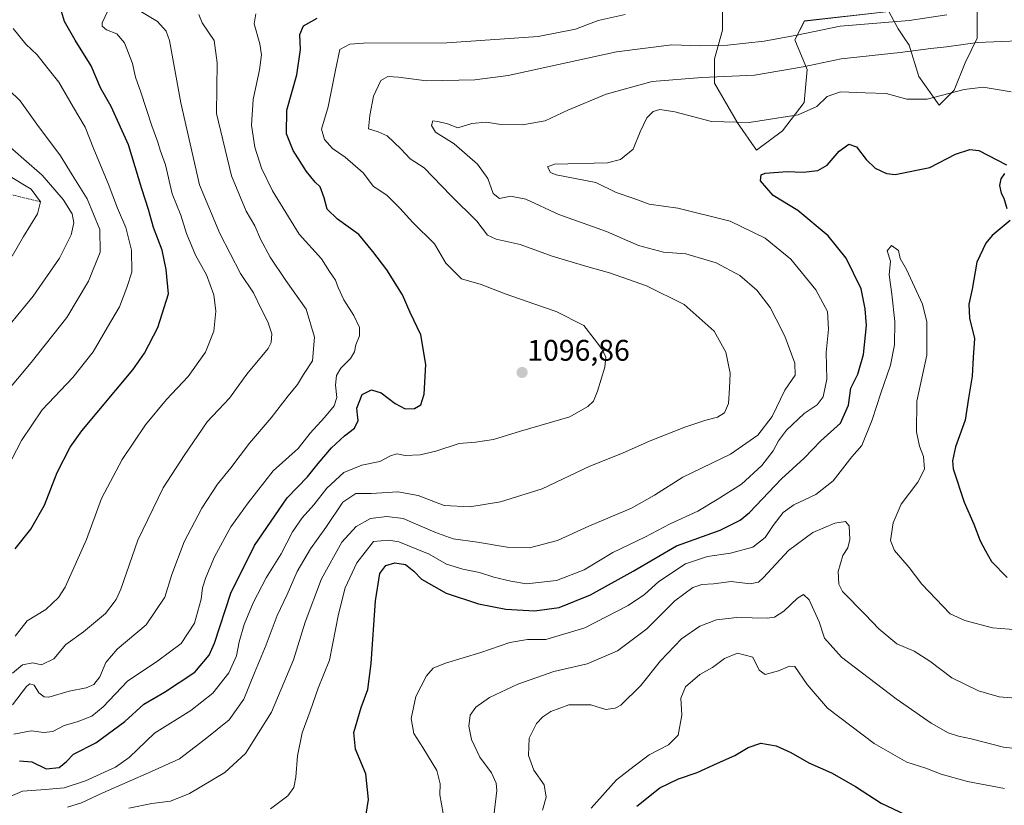
# Model space of a CAD drawing. Units: metres. Extents: x 579836 to 583262, y 4756658 to 4759011.
# Drawn here: x 581088 to 581419, y 4757852 to 4758116 of the extents above; entities that cross this region are included whole.
import ezdxf
from ezdxf.enums import TextEntityAlignment as Align

# ---------------------------------------------------------------- set-up
doc = ezdxf.new("R2010")
doc.units = ezdxf.units.M
doc.header["$MEASUREMENT"] = 0
doc.linetypes.add('TRAZOS', pattern=[0.75, 0.5, -0.25])
for name, color, linetype, lineweight in [('Arbolado forestal CxS', 92, 'Continuous', 0), ('Carátula', 7, 'Continuous', 5), ('Curva de nivel maestra', 36, 'Continuous', 30), ('Curva de nivel normal', 36, 'Continuous', 0), ('Escarpado lineal', 39, 'TRAZOS', 0), ('Pastizal CxS', 92, 'Continuous', 0), ('Punto de cota en terreno', 7, 'Continuous', 0), ('Rótulo de punto de cota en terreno', 19, 'Continuous', 0)]:
    doc.layers.add(name, color=color, linetype=linetype, lineweight=lineweight)
doc.styles.add('Arial', font='txt', dxfattribs={"height": 0.2})

# ---------------------------------------------------------------- blocks, each defined once
blk = doc.blocks.new('*U150')
at = {"layer": 'Arbolado forestal CxS', "color": 92, "linetype": 'Continuous', "lineweight": 0}
blk.add_polyline3d([(581324.2669, 4758131.2621, 1097.7199), (581324.1901, 4758112.2957, 1090.6899), (581321.4427, 4758102.6795, 1086.0967), (581321.4425, 4758094.4371, 1082.7923), (581329.2267, 4758081.1575, 1079.1208), (581335.6375, 4758071.9991, 1076.2982), (581344.3387, 4758078.4097, 1077.861), (581351.6649, 4758088.0257, 1079.7784), (581352.5809, 4758099.0155, 1082.9579), (581348.4595, 4758109.0897, 1087.3156), (581351.6917, 4758115.3735, 1089.7229), (581380.0589, 4758118.5485, 1089.7765), (581383.2615, 4758112.7523, 1086.8291), (581385.2921, 4758109.7061, 1085.3474), (581386.9247, 4758107.2573, 1084.1753), (581390.1299, 4758096.7263, 1080.9797), (581396.9985, 4758087.1093, 1078.2617), (581402.0357, 4758092.1461, 1078.7931), (581405.6997, 4758101.3041, 1081.1472), (581409.8207, 4758109.5465, 1083.9615), (581409.8211, 4758118.7045, 1087.7142)], dxfattribs=at)
blk = doc.blocks.new('*U159')
at = {"layer": 'Curva de nivel normal', "color": 36, "linetype": 'Continuous', "lineweight": 0}
blk.add_polyline3d([(581085.92, 4757875.67, 1105), (581091.76, 4757876.76, 1105), (581096.04, 4757876.15, 1105), (581099.03, 4757876.57, 1105), (581102.84, 4757878.55, 1105), (581107.19, 4757879.83, 1105), (581112.19, 4757881.63, 1105), (581116.01, 4757884.87, 1105), (581124.11, 4757893.48, 1105), (581134.34, 4757900.25, 1105), (581142.22, 4757906.07, 1105), (581146.72, 4757912.92, 1105), (581148.89, 4757921.04, 1105), (581149.41, 4757924.79, 1105), (581150.51, 4757928.32, 1105), (581153.36, 4757935.21, 1105), (581158.83, 4757945.31, 1105), (581164.68, 4757953.45, 1105), (581173.06, 4757964.16, 1105), (581181.53, 4757971.68, 1105), (581185.53, 4757976.84, 1105), (581190.41, 4757982.04, 1105), (581193.66, 4757985.98, 1105), (581194.53, 4757988.82, 1105), (581194.12, 4757993, 1105), (581194.38, 4757996.15, 1105), (581195.83, 4757998.64, 1105), (581199.16, 4758001.93, 1105), (581200.47, 4758004.14, 1105), (581200.92, 4758006.51, 1105), (581202.09, 4758009.58, 1105), (581202.18, 4758012.29, 1105), (581200.22, 4758016.34, 1105), (581196.85, 4758021.64, 1105), (581194.96, 4758025.74, 1105), (581194.1, 4758028.21, 1105), (581192.02, 4758031.14, 1105), (581189.33, 4758035.37, 1105), (581181.86, 4758043.68, 1105), (581172.86, 4758058.23, 1105), (581169.21, 4758065.95, 1105), (581166.97, 4758072.91, 1105), (581165.8, 4758080.38, 1105), (581166.36, 4758088.98, 1105), (581168.51, 4758098.98, 1105), (581169.21, 4758104.02, 1105), (581168.65, 4758107.7, 1105), (581166.72, 4758114.47, 1105), (581167.26, 4758117.77, 1105)], dxfattribs=at)
blk = doc.blocks.new('*U162')
at = {"layer": 'Curva de nivel normal', "color": 36, "linetype": 'Continuous', "lineweight": 0}
blk.add_polyline3d([(581081.86, 4757853.49, 1095), (581088.86, 4757856.45, 1095), (581096.53, 4757857.04, 1095), (581102.86, 4757857.64, 1095), (581110.05, 4757859.93, 1095), (581120.06, 4757864.56, 1095), (581124.65, 4757867.84, 1095), (581133.22, 4757875.93, 1095), (581145.43, 4757883.58, 1095), (581152.86, 4757889.46, 1095), (581158.22, 4757896.27, 1095), (581160.74, 4757902.02, 1095), (581161.64, 4757906.64, 1095), (581163.37, 4757912.52, 1095), (581166.34, 4757919.8, 1095), (581170.72, 4757928.18, 1095), (581175.83, 4757936.31, 1095), (581179.64, 4757943.64, 1095), (581182.84, 4757948.32, 1095), (581186.81, 4757952.68, 1095), (581191.15, 4757958.31, 1095), (581196.84, 4757963.6, 1095), (581202.96, 4757966.06, 1095), (581209, 4757967.31, 1095), (581212.61, 4757969.17, 1095), (581214.72, 4757969.84, 1095), (581217.49, 4757969.34, 1095), (581222.53, 4757969.5, 1095), (581227.81, 4757970.76, 1095), (581235.65, 4757973.31, 1095), (581241.14, 4757973.82, 1095), (581247.19, 4757974.7, 1095), (581256.23, 4757977.51, 1095), (581272.86, 4757982.28, 1095), (581278.86, 4757985.73, 1095), (581280.78, 4757987.58, 1095), (581282.18, 4757990.98, 1095), (581284.62, 4757998.98, 1095), (581284.96, 4758002.46, 1095), (581283.52, 4758005.25, 1095), (581281.06, 4758008.52, 1095), (581277.58, 4758013.03, 1095), (581268.3, 4758017.76, 1095), (581261.03, 4758020.14, 1095), (581251.09, 4758023.7, 1095), (581243.03, 4758026.76, 1095), (581236.47, 4758028.74, 1095), (581231.15, 4758033.94, 1095), (581227.37, 4758040.49, 1095), (581220.1, 4758047.68, 1095), (581215.68, 4758052.5, 1095), (581211.43, 4758056.73, 1095), (581209.02, 4758058.41, 1095), (581206.79, 4758059.73, 1095), (581203.39, 4758064.38, 1095), (581197.32, 4758069.55, 1095), (581193.01, 4758072.46, 1095), (581190.35, 4758075.51, 1095), (581189.38, 4758079, 1095), (581191.64, 4758086.52, 1095), (581194.1, 4758098.83, 1095), (581195.47, 4758105.83, 1095), (581198.93, 4758107.58, 1095), (581203.53, 4758107.88, 1095), (581231.53, 4758108.07, 1095), (581262.19, 4758110.12, 1095), (581274.77, 4758112.58, 1095), (581282.41, 4758115.53, 1095), (581291.4, 4758117.58, 1095)], dxfattribs=at)
blk = doc.blocks.new('*U163')
at = {"layer": 'Curva de nivel normal', "color": 36, "linetype": 'Continuous', "lineweight": 0}
blk.add_polyline3d([(581103.92, 4757851.04, 1090), (581108.68, 4757852.52, 1090), (581115.86, 4757855.88, 1090), (581132.25, 4757863.07, 1090), (581141.66, 4757867.32, 1090), (581150.28, 4757873.98, 1090), (581158.29, 4757880.42, 1090), (581163.27, 4757887.4, 1090), (581166.85, 4757896.26, 1090), (581170.76, 4757905.68, 1090), (581174.41, 4757915.49, 1090), (581177.86, 4757922.64, 1090), (581181.21, 4757930.31, 1090), (581185.65, 4757937.98, 1090), (581190.86, 4757945.12, 1090), (581196.5, 4757953.65, 1090), (581200.86, 4757956.56, 1090), (581206.06, 4757956.53, 1090), (581215.06, 4757957.15, 1090), (581221.9, 4757955.9, 1090), (581230.57, 4757952.49, 1090), (581239.19, 4757952.01, 1090), (581249.53, 4757953.7, 1090), (581263.53, 4757958.08, 1090), (581279.53, 4757965.71, 1090), (581290.53, 4757970.15, 1090), (581299.86, 4757974.29, 1090), (581311.53, 4757978.8, 1090), (581318.53, 4757981.18, 1090), (581322.53, 4757982.19, 1090), (581324.79, 4757983.68, 1090), (581326.17, 4757986.83, 1090), (581326.51, 4757991.98, 1090), (581326.78, 4757996.98, 1090), (581325.33, 4758004, 1090), (581321.39, 4758011.14, 1090), (581311.24, 4758020.08, 1090), (581298.62, 4758026.4, 1090), (581286.21, 4758030.72, 1090), (581278.58, 4758032.87, 1090), (581266.86, 4758036.34, 1090), (581256.17, 4758040.23, 1090), (581248.1, 4758042.06, 1090), (581245.15, 4758043.38, 1090), (581241.6, 4758048.06, 1090), (581232.87, 4758056.72, 1090), (581223.86, 4758065.97, 1090), (581219.15, 4758069.05, 1090), (581216.03, 4758072.4, 1090), (581211.48, 4758076.73, 1090), (581208.39, 4758078.1, 1090), (581205.12, 4758079.1, 1090), (581205.57, 4758083.57, 1090), (581206.82, 4758090.12, 1090), (581209.35, 4758095.4, 1090), (581211.69, 4758096.77, 1090), (581215.29, 4758096.5, 1090), (581224.65, 4758095.3, 1090), (581240.9, 4758095.62, 1090), (581252.11, 4758097, 1090), (581288.58, 4758105.03, 1090), (581307.19, 4758107.4, 1090), (581316.75, 4758107.02, 1090), (581325.86, 4758107.21, 1090), (581338.19, 4758108.56, 1090), (581349.19, 4758110.65, 1090), (581363.74, 4758113.58, 1090), (581386.88, 4758115.58, 1090), (581399.64, 4758117.43, 1090)], dxfattribs=at)
blk = doc.blocks.new('*U166')
at = {"layer": 'Curva de nivel normal', "color": 36, "linetype": 'Continuous', "lineweight": 0}
blk.add_polyline3d([(581085.44, 4757896.12, 1115), (581088.86, 4757898.94, 1115), (581092.27, 4757899.56, 1115), (581095.24, 4757898.89, 1115), (581099.36, 4757900.97, 1115), (581103.46, 4757905.82, 1115), (581109.34, 4757910.04, 1115), (581116.78, 4757916.16, 1115), (581120.35, 4757920.91, 1115), (581121.88, 4757924.36, 1115), (581127.66, 4757940.86, 1115), (581136.13, 4757958.4, 1115), (581143.18, 4757969.36, 1115), (581150.88, 4757980.6, 1115), (581158.38, 4757988.54, 1115), (581164.3, 4757996.64, 1115), (581171.4, 4758005.29, 1115), (581172.45, 4758007.31, 1115), (581172.62, 4758010.24, 1115), (581171.37, 4758014.29, 1115), (581169.07, 4758018.63, 1115), (581166.55, 4758023.98, 1115), (581162.18, 4758030.51, 1115), (581155.23, 4758043.94, 1115), (581148.35, 4758060.31, 1115), (581142.05, 4758087.89, 1115), (581138.25, 4758108.77, 1115), (581137.13, 4758112.01, 1115), (581134.23, 4758115.22, 1115), (581128.66, 4758118.58, 1115)], dxfattribs=at)
blk = doc.blocks.new('*U167')
at = {"layer": 'Curva de nivel normal', "color": 36, "linetype": 'Continuous', "lineweight": 0}
blk.add_polyline3d([(581086.35, 4757908.62, 1120), (581090.41, 4757913.77, 1120), (581096.68, 4757917.56, 1120), (581100.97, 4757921.54, 1120), (581103.24, 4757925.04, 1120), (581110.38, 4757941.08, 1120), (581115.45, 4757954.8, 1120), (581122.31, 4757968.02, 1120), (581130.16, 4757979.64, 1120), (581137.26, 4757988.18, 1120), (581144.57, 4757995.82, 1120), (581150.36, 4758004.01, 1120), (581153.16, 4758011.09, 1120), (581153.79, 4758017.84, 1120), (581153.11, 4758023.34, 1120), (581150.74, 4758030.07, 1120), (581147, 4758036.64, 1120), (581144.01, 4758043.92, 1120), (581142.1, 4758050.08, 1120), (581139.2, 4758057.3, 1120), (581136.92, 4758066.98, 1120), (581135.11, 4758071.92, 1120), (581134.35, 4758074.63, 1120), (581132.29, 4758080.18, 1120), (581128.64, 4758091.48, 1120), (581126.85, 4758096.52, 1120), (581125.77, 4758101.12, 1120), (581123.1, 4758108.06, 1120), (581120.52, 4758111.08, 1120), (581117.13, 4758112.41, 1120), (581115.67, 4758113.68, 1120), (581115.6, 4758114.72, 1120), (581117.6, 4758119.05, 1120)], dxfattribs=at)
blk = doc.blocks.new('*U168')
at = {"layer": 'Curva de nivel normal', "color": 36, "linetype": 'Continuous', "lineweight": 0}
blk.add_polyline3d([(581279.97, 4757850.78, 1055), (581288.53, 4757860.28, 1055), (581294.53, 4757864.92, 1055), (581299.54, 4757868.64, 1055), (581306.02, 4757872.03, 1055), (581309.32, 4757875.31, 1055), (581310.47, 4757881.98, 1055), (581310.17, 4757887.77, 1055), (581311.69, 4757891.5, 1055), (581316.53, 4757895.69, 1055), (581320.86, 4757898, 1055), (581324.86, 4757901.07, 1055), (581329.26, 4757902.82, 1055), (581334.39, 4757901.48, 1055), (581336.54, 4757897.15, 1055), (581338.49, 4757895.69, 1055), (581343.03, 4757896.96, 1055), (581346.75, 4757898.54, 1055), (581348.46, 4757898.38, 1055), (581352.61, 4757892.35, 1055), (581359.46, 4757884.4, 1055), (581375.19, 4757872.51, 1055), (581386.19, 4757866.27, 1055), (581392.53, 4757864.19, 1055), (581397.71, 4757862.14, 1055), (581406.56, 4757859.67, 1055), (581418.97, 4757857.42, 1055)], dxfattribs=at)
blk = doc.blocks.new('*U170')
at = {"layer": 'Curva de nivel normal', "color": 36, "linetype": 'Continuous', "lineweight": 0}
blk.add_polyline3d([(581073.88, 4757979.31, 1135), (581091.78, 4758000.56, 1135), (581103.78, 4758015.65, 1135), (581111.08, 4758027.9, 1135), (581114.9, 4758037.64, 1135), (581114.82, 4758045.28, 1135), (581110.58, 4758055.56, 1135), (581105.59, 4758063.7, 1135), (581101.58, 4758070.03, 1135), (581093.62, 4758080.74, 1135), (581088.07, 4758088.52, 1135), (581080.38, 4758095.93, 1135)], dxfattribs=at)
blk = doc.blocks.new('*U186')
at = {"layer": 'Curva de nivel normal', "color": 36, "linetype": 'Continuous', "lineweight": 0}
blk.add_polyline3d([(581246.97, 4757845.37, 1065), (581248.33, 4757856.66, 1065), (581248.11, 4757859.21, 1065), (581246.54, 4757862.63, 1065), (581242.59, 4757867.92, 1065), (581239.83, 4757873.88, 1065), (581238.86, 4757878.31, 1065), (581239.37, 4757882.01, 1065), (581241.25, 4757884.68, 1065), (581245.86, 4757887.92, 1065), (581255.34, 4757892.39, 1065), (581267.43, 4757896.65, 1065), (581278.67, 4757899.3, 1065), (581288.83, 4757903.68, 1065), (581298.73, 4757911.05, 1065), (581308.16, 4757920.51, 1065), (581314.19, 4757924.89, 1065), (581317.19, 4757925.93, 1065), (581321.19, 4757926.19, 1065), (581327.12, 4757926.92, 1065), (581333.51, 4757926.2, 1065), (581336.22, 4757926.76, 1065), (581337.92, 4757928.28, 1065), (581346.39, 4757937.4, 1065), (581354.51, 4757943.47, 1065), (581361.94, 4757946.59, 1065), (581365.53, 4757947.17, 1065), (581366.74, 4757945.7, 1065), (581367, 4757941.03, 1065), (581366.32, 4757938.31, 1065), (581364.67, 4757935.64, 1065), (581363.06, 4757930.28, 1065), (581363.24, 4757926.03, 1065), (581364.48, 4757923.62, 1065), (581372.12, 4757915.9, 1065), (581376.77, 4757911.04, 1065), (581382.73, 4757906.02, 1065), (581388.61, 4757903.49, 1065), (581393.85, 4757900.21, 1065), (581401.28, 4757894.62, 1065), (581410.19, 4757890.21, 1065), (581417.19, 4757888.21, 1065), (581426.82, 4757887.41, 1065)], dxfattribs=at)
blk = doc.blocks.new('*U189')
at = {"layer": 'Curva de nivel normal', "color": 36, "linetype": 'Continuous', "lineweight": 0}
blk.add_polyline3d([(581263.68, 4757850.12, 1060), (581264.92, 4757854.48, 1060), (581264.23, 4757858.57, 1060), (581260.74, 4757863.5, 1060), (581258.97, 4757868.44, 1060), (581259.19, 4757874.3, 1060), (581261.66, 4757879.22, 1060), (581263.78, 4757881.48, 1060), (581266.45, 4757883.3, 1060), (581272.46, 4757885.49, 1060), (581279.92, 4757885.54, 1060), (581284.91, 4757883.98, 1060), (581288.12, 4757884.36, 1060), (581289.99, 4757885.42, 1060), (581296.7, 4757892.01, 1060), (581303.38, 4757900.24, 1060), (581310.44, 4757907.64, 1060), (581316.54, 4757911.98, 1060), (581322.15, 4757914.12, 1060), (581328.96, 4757914.81, 1060), (581339.27, 4757914.58, 1060), (581341.61, 4757914.97, 1060), (581344.82, 4757916.93, 1060), (581349.35, 4757921.38, 1060), (581351.36, 4757922.61, 1060), (581353.32, 4757920.81, 1060), (581356.64, 4757913.44, 1060), (581358.42, 4757907.87, 1060), (581364.2, 4757901.54, 1060), (581382.52, 4757887.54, 1060), (581394.31, 4757879.32, 1060), (581400, 4757876.11, 1060), (581403.49, 4757874.94, 1060), (581407.76, 4757874.09, 1060), (581418.63, 4757871.32, 1060), (581444.86, 4757868.31, 1060)], dxfattribs=at)
blk = doc.blocks.new('*U192')
at = {"layer": 'Curva de nivel normal', "color": 36, "linetype": 'Continuous', "lineweight": 0}
blk.add_polyline3d([(581085.53, 4757885.44, 1110), (581090.19, 4757891.7, 1110), (581091.32, 4757892.58, 1110), (581092.72, 4757892.13, 1110), (581094.29, 4757889.57, 1110), (581096.17, 4757888.19, 1110), (581097.72, 4757888.09, 1110), (581104.53, 4757890.09, 1110), (581110.19, 4757891.24, 1110), (581112.85, 4757892.35, 1110), (581114.83, 4757894.95, 1110), (581116.85, 4757899.78, 1110), (581120.63, 4757904.18, 1110), (581130.41, 4757912.44, 1110), (581136.74, 4757921.64, 1110), (581139.08, 4757929.31, 1110), (581143.14, 4757940.31, 1110), (581149.16, 4757951.64, 1110), (581154.38, 4757959.64, 1110), (581158.88, 4757965.19, 1110), (581165.12, 4757973.42, 1110), (581172.49, 4757981.92, 1110), (581178.17, 4757989.36, 1110), (581181.3, 4757993.16, 1110), (581183.32, 4757996.59, 1110), (581186.31, 4758001.12, 1110), (581187.02, 4758009.07, 1110), (581184.23, 4758018.46, 1110), (581177.41, 4758028.14, 1110), (581172.09, 4758036.02, 1110), (581168.87, 4758042.03, 1110), (581166.97, 4758046.46, 1110), (581164.04, 4758051.49, 1110), (581159.08, 4758063.33, 1110), (581154.04, 4758084.31, 1110), (581154.32, 4758101.32, 1110), (581153.28, 4758108.85, 1110), (581149.25, 4758114.81, 1110), (581148.1, 4758117.54, 1110)], dxfattribs=at)
blk = doc.blocks.new('*U193')
at = {"layer": 'Curva de nivel normal', "color": 36, "linetype": 'Continuous', "lineweight": 0}
blk.add_polyline3d([(581076.9, 4758004.05, 1140), (581092.42, 4758022.83, 1140), (581101.24, 4758035.64, 1140), (581105.16, 4758043.54, 1140), (581106.08, 4758047.54, 1140), (581105.56, 4758050.54, 1140), (581102.52, 4758055.35, 1140), (581095.47, 4758063.58, 1140), (581089.33, 4758068.88, 1140), (581083.64, 4758073.86, 1140)], dxfattribs=at)
blk = doc.blocks.new('*U195')
at = {"layer": 'Curva de nivel normal', "color": 36, "linetype": 'Continuous', "lineweight": 0}
blk.add_polyline3d([(581083.02, 4758064.13, 1145), (581091.76, 4758058.8, 1145), (581094.89, 4758054.6, 1145), (581093.9, 4758050.6, 1145), (581089.21, 4758042.88, 1145), (581085.36, 4758036.31, 1145)], dxfattribs=at)
blk = doc.blocks.new('*U200')
at = {"layer": 'Curva de nivel normal', "color": 36, "linetype": 'Continuous', "lineweight": 0}
blk.add_polyline3d([(581083.58, 4757964.79, 1130), (581088.45, 4757974.31, 1130), (581095.46, 4757984.63, 1130), (581105.79, 4757995.54, 1130), (581112.62, 4758004.16, 1130), (581117.4, 4758012.45, 1130), (581121.4, 4758019.34, 1130), (581123.9, 4758025.79, 1130), (581125.65, 4758030.98, 1130), (581125.43, 4758038.31, 1130), (581123.59, 4758045.94, 1130), (581120.77, 4758052.4, 1130), (581117.64, 4758060.76, 1130), (581112.83, 4758072.28, 1130), (581109.88, 4758079.66, 1130), (581105.96, 4758086.35, 1130), (581101.08, 4758094.86, 1130), (581097.06, 4758099.9, 1130), (581093.8, 4758104.04, 1130), (581089.99, 4758107.57, 1130), (581085.69, 4758112.8, 1130)], dxfattribs=at)
blk = doc.blocks.new('*U203')
at = {"layer": 'Curva de nivel maestra', "color": 36, "linetype": 'Continuous', "lineweight": 30}
blk.add_polyline3d([(581295.32, 4757851.43, 1050), (581303.1, 4757857.6, 1050), (581309.39, 4757860.62, 1050), (581315.66, 4757862.71, 1050), (581322.53, 4757865.94, 1050), (581328.28, 4757868.47, 1050), (581332.8, 4757871.14, 1050), (581337.1, 4757872.61, 1050), (581342.16, 4757871.66, 1050), (581347.1, 4757869.46, 1050), (581353.19, 4757866.05, 1050), (581360.86, 4757862.64, 1050), (581368.86, 4757858.08, 1050), (581377.55, 4757852.44, 1050), (581387.73, 4757847.6, 1050)], dxfattribs=at)
blk = doc.blocks.new('*U210')
at = {"layer": 'Curva de nivel maestra', "color": 36, "linetype": 'Continuous', "lineweight": 30}
blk.add_polyline3d([(581086.4, 4757937.98, 1125), (581091.69, 4757944.57, 1125), (581096.29, 4757952.58, 1125), (581100.52, 4757963.64, 1125), (581104.85, 4757972.1, 1125), (581108.74, 4757977.55, 1125), (581125.88, 4757998.15, 1125), (581129.81, 4758003.67, 1125), (581134.31, 4758012.31, 1125), (581137.89, 4758023.64, 1125), (581137.13, 4758031.89, 1125), (581135.85, 4758038.38, 1125), (581132.86, 4758045.91, 1125), (581131.16, 4758052.06, 1125), (581128.92, 4758058.97, 1125), (581124.45, 4758073.71, 1125), (581118.62, 4758086.64, 1125), (581115.11, 4758092.93, 1125), (581111.89, 4758100.31, 1125), (581106.51, 4758108.96, 1125), (581103, 4758115.24, 1125), (581101.93, 4758118.51, 1125)], dxfattribs=at)
blk = doc.blocks.new('5PATER')
at = {"layer": 'Carátula', "linetype": 'Continuous', "lineweight": 5}
h = blk.add_hatch(color=250, dxfattribs=at)
edge = h.paths.add_edge_path()
edge.add_ellipse((0, 0.01), major_axis=(-1.33, -1.34), ratio=0.999422, start_angle=0, end_angle=360)

msp = doc.modelspace()

# ---------------------------------------------------------------- linework, layer by layer
at = {"layer": 'Arbolado forestal CxS', "color": 92, "linetype": 'Continuous', "lineweight": 0}
msp.add_polyline3d([(581324.27, 4758131.26, 1097.72), (581324.19, 4758112.3, 1090.69), (581321.44, 4758102.68, 1086.1), (581321.44, 4758094.44, 1082.79), (581329.23, 4758081.16, 1079.12), (581335.64, 4758072, 1076.3), (581344.34, 4758078.41, 1077.86), (581351.66, 4758088.03, 1079.78), (581352.58, 4758099.02, 1082.96), (581348.46, 4758109.09, 1087.32), (581351.69, 4758115.37, 1089.72), (581380.06, 4758118.55, 1089.78), (581383.26, 4758112.75, 1086.83), (581385.29, 4758109.71, 1085.35), (581386.92, 4758107.26, 1084.18), (581390.13, 4758096.73, 1080.98), (581397, 4758087.11, 1078.26), (581402.04, 4758092.15, 1078.79), (581405.7, 4758101.3, 1081.15), (581409.82, 4758109.55, 1083.96), (581409.82, 4758118.7, 1087.71)], dxfattribs=at)
at = {"layer": 'Curva de nivel maestra', "color": 36, "linetype": 'Continuous', "lineweight": 30}
for points in [[(581087.83, 4757866.62, 1100), (581092.03, 4757866.28, 1100), (581096.76, 4757863.96, 1100), (581101.22, 4757864.45, 1100), (581103.64, 4757866.4, 1100), (581106.02, 4757868.91, 1100), (581113.45, 4757872.76, 1100), (581123.3, 4757879.9, 1100), (581129.6, 4757885.76, 1100), (581136.6, 4757889.79, 1100), (581146.78, 4757896.43, 1100), (581151.58, 4757902.22, 1100), (581153.41, 4757906.24, 1100), (581158.87, 4757923.02, 1100), (581166.89, 4757939.09, 1100), (581177.81, 4757955.06, 1100), (581184.69, 4757962.16, 1100), (581188.19, 4757966.63, 1100), (581192.73, 4757971.92, 1100), (581197.12, 4757975.96, 1100), (581200.5, 4757978.48, 1100), (581201.67, 4757981.1, 1100), (581201.51, 4757982.99, 1100), (581201.22, 4757985.17, 1100), (581203.07, 4757989.8, 1100), (581206.12, 4757991.44, 1100), (581209.4, 4757990.42, 1100), (581214.16, 4757986.76, 1100), (581217.47, 4757985.03, 1100), (581220.6, 4757985.14, 1100), (581222.71, 4757986.38, 1100), (581223.9, 4757989.94, 1100), (581224.38, 4757999.88, 1100), (581222.81, 4758009.89, 1100), (581219.14, 4758017.38, 1100), (581216.64, 4758023.28, 1100), (581211.37, 4758031.7, 1100), (581206.57, 4758037.91, 1100), (581201.92, 4758043.62, 1100), (581194.76, 4758048.71, 1100), (581191.26, 4758052.14, 1100), (581190.22, 4758055.95, 1100), (581188.89, 4758059.68, 1100), (581187.22, 4758061.25, 1100), (581184.32, 4758064.75, 1100), (581179.8, 4758071.83, 1100), (581177.63, 4758077.44, 1100), (581177.68, 4758085.42, 1100), (581181.12, 4758097.31, 1100), (581182.26, 4758105.79, 1100), (581182.04, 4758110.78, 1100), (581183.34, 4758113.7, 1100), (581187.89, 4758116.32, 1100)], [(581204.35, 4757848.72, 1075), (581205.14, 4757853.64, 1075), (581204.26, 4757862.25, 1075), (581200.79, 4757870.54, 1075), (581200.26, 4757876.24, 1075), (581202.72, 4757884.65, 1075), (581204.94, 4757890.6, 1075), (581206.11, 4757899.44, 1075), (581207.52, 4757920.48, 1075), (581208.98, 4757929.62, 1075), (581211.04, 4757932.32, 1075), (581214.05, 4757933.21, 1075), (581217.57, 4757932.69, 1075), (581220.41, 4757930.44, 1075), (581222.96, 4757927.71, 1075), (581231.3, 4757923.02, 1075), (581242.19, 4757919.41, 1075), (581251.29, 4757917.64, 1075), (581260.92, 4757917.14, 1075), (581269.29, 4757918.26, 1075), (581279.78, 4757922.49, 1075), (581294.13, 4757930.45, 1075), (581308.74, 4757938.94, 1075), (581323.36, 4757944.24, 1075), (581330.08, 4757947.52, 1075), (581333.23, 4757950.12, 1075), (581344, 4757961.52, 1075), (581351.65, 4757968.45, 1075), (581357.2, 4757974.29, 1075), (581363.8, 4757980.22, 1075), (581366.48, 4757986.24, 1075), (581367.34, 4757991.96, 1075), (581369.71, 4757996.64, 1075), (581371.58, 4758003.31, 1075), (581372.54, 4758012.98, 1075), (581372.14, 4758018.64, 1075), (581370.76, 4758025.39, 1075), (581365.69, 4758035.62, 1075), (581359.74, 4758043.16, 1075), (581349.52, 4758051.72, 1075), (581341.19, 4758056.75, 1075), (581336.9, 4758061.69, 1075), (581337.19, 4758063.71, 1075), (581338.56, 4758064.26, 1075), (581345.92, 4758064.76, 1075), (581351.25, 4758064.59, 1075), (581356.21, 4758065.14, 1075), (581359.32, 4758066.94, 1075), (581363.35, 4758071.6, 1075), (581366.65, 4758073.92, 1075), (581369.17, 4758073.07, 1075), (581372.43, 4758068.79, 1075), (581375.5, 4758065.86, 1075), (581379.28, 4758064.12, 1075), (581382.19, 4758063.75, 1075), (581393.86, 4758066.18, 1075), (581402.53, 4758070.63, 1075), (581407.3, 4758072.2, 1075), (581410.38, 4758071.83, 1075), (581419.62, 4758067.07, 1075)], [(581418.98, 4758064.13, 1075), (581417.7, 4758062.3, 1075), (581417.26, 4758060.12, 1075), (581417.81, 4758057.55, 1075), (581418.76, 4758055.79, 1075), (581419.73, 4758052.31, 1075)], [(581420.84, 4758048.31, 1075), (581414.83, 4758043.31, 1075), (581412.67, 4758040.68, 1075), (581409.64, 4758034.31, 1075), (581408.08, 4758025.28, 1075), (581406.97, 4758020.19, 1075), (581407.21, 4758015.52, 1075), (581408.93, 4758008.62, 1075), (581408.44, 4758002.31, 1075), (581408.05, 4757995.98, 1075), (581406.82, 4757988.58, 1075), (581405.72, 4757981.22, 1075), (581402.45, 4757972.25, 1075), (581401.45, 4757967.57, 1075), (581401.77, 4757964.81, 1075), (581405.44, 4757953.64, 1075), (581408.65, 4757946.28, 1075), (581410.74, 4757940.68, 1075), (581412.63, 4757937.22, 1075), (581414.62, 4757933.68, 1075), (581419.86, 4757928.28, 1075)]]:
    msp.add_polyline3d(points, dxfattribs=at)
at = {"layer": 'Curva de nivel normal', "color": 36, "linetype": 'Continuous', "lineweight": 0}
for points in [[(581124.57, 4757850.74, 1085), (581132.29, 4757852.3, 1085), (581138.56, 4757853.06, 1085), (581144.97, 4757855.74, 1085), (581156.89, 4757862.74, 1085), (581163.86, 4757869.12, 1085), (581172.53, 4757883.08, 1085), (581179.95, 4757900.63, 1085), (581183.87, 4757913.31, 1085), (581189.38, 4757927.88, 1085), (581196.22, 4757940.18, 1085), (581200.98, 4757945.49, 1085), (581205.85, 4757948.13, 1085), (581211.31, 4757948.81, 1085), (581216.86, 4757948.15, 1085), (581227.45, 4757943.5, 1085), (581233.59, 4757941.25, 1085), (581241.79, 4757940.21, 1085), (581251.83, 4757938.49, 1085), (581259.25, 4757938.32, 1085), (581268.68, 4757940.72, 1085), (581279.28, 4757945.57, 1085), (581293.59, 4757951.65, 1085), (581301.34, 4757955.99, 1085), (581310.86, 4757962.06, 1085), (581326.81, 4757969.75, 1085), (581336, 4757976.14, 1085), (581340.85, 4757982.42, 1085), (581345.08, 4757991.24, 1085), (581348.57, 4757996.32, 1085), (581348.47, 4758000.32, 1085), (581345.09, 4758009.45, 1085), (581342.24, 4758015.11, 1085), (581340.19, 4758019.08, 1085), (581335.73, 4758024.87, 1085), (581329.99, 4758029.77, 1085), (581322.04, 4758034.07, 1085), (581311.84, 4758037.1, 1085), (581304.37, 4758037.62, 1085), (581295.9, 4758039.86, 1085), (581285.18, 4758044.66, 1085), (581269.11, 4758050.36, 1085), (581258.01, 4758055.45, 1085), (581252.86, 4758056.52, 1085), (581249.24, 4758055.7, 1085), (581247.12, 4758057.38, 1085), (581245.27, 4758062.39, 1085), (581241.85, 4758067.3, 1085), (581233.98, 4758074.09, 1085), (581227.74, 4758077.99, 1085), (581226.31, 4758080.28, 1085), (581226.84, 4758081.84, 1085), (581228.46, 4758081.6, 1085), (581231.69, 4758080.84, 1085), (581235.18, 4758079.42, 1085), (581239.85, 4758080.87, 1085), (581244.71, 4758081.33, 1085), (581249.61, 4758080.57, 1085), (581256.88, 4758080.42, 1085), (581264.53, 4758081.86, 1085), (581272.19, 4758085.44, 1085), (581285.1, 4758090.8, 1085), (581300.52, 4758095.09, 1085), (581317.26, 4758096.42, 1085), (581334.9, 4758097.14, 1085), (581351.26, 4758099.95, 1085), (581364.11, 4758102.63, 1085), (581383.92, 4758104.78, 1085), (581394.19, 4758106.09, 1085), (581399.51, 4758106.66, 1085), (581409.86, 4758108.14, 1085), (581431.73, 4758109, 1085)], [(581172.21, 4757850.49, 1080), (581178.01, 4757854.93, 1080), (581180.08, 4757857.72, 1080), (581180.74, 4757861.2, 1080), (581181.24, 4757868.31, 1080), (581182.89, 4757876.11, 1080), (581185.54, 4757883.35, 1080), (581188.24, 4757891.13, 1080), (581192, 4757900.48, 1080), (581195.03, 4757915.98, 1080), (581197.32, 4757924.82, 1080), (581201.21, 4757933.25, 1080), (581206.86, 4757940.41, 1080), (581212.05, 4757940.85, 1080), (581215.36, 4757940.31, 1080), (581225.57, 4757936.12, 1080), (581231.35, 4757932.81, 1080), (581236.88, 4757931.07, 1080), (581242.43, 4757929.98, 1080), (581247.3, 4757928.4, 1080), (581253.03, 4757927.06, 1080), (581258.32, 4757926.21, 1080), (581268.32, 4757927.24, 1080), (581277.71, 4757930.85, 1080), (581287.32, 4757936.75, 1080), (581298.04, 4757941.89, 1080), (581306.6, 4757946.34, 1080), (581315.85, 4757950.63, 1080), (581322.42, 4757954.56, 1080), (581330.52, 4757959.67, 1080), (581337.41, 4757965.95, 1080), (581341.24, 4757970.84, 1080), (581342.99, 4757974.23, 1080), (581345.74, 4757977.78, 1080), (581351.63, 4757983.43, 1080), (581355.96, 4757986.31, 1080), (581358.02, 4757988.98, 1080), (581359.21, 4757994.98, 1080), (581359.02, 4758003.98, 1080), (581359.84, 4758011.83, 1080), (581359.45, 4758017.7, 1080), (581355.58, 4758025.02, 1080), (581347.17, 4758035.28, 1080), (581338.55, 4758042.33, 1080), (581326.8, 4758048.07, 1080), (581309.18, 4758052.42, 1080), (581299.53, 4758053.82, 1080), (581294.36, 4758055.74, 1080), (581288.38, 4758057.77, 1080), (581281.64, 4758061.07, 1080), (581268.24, 4758063.61, 1080), (581266.32, 4758064.47, 1080), (581265.37, 4758066.31, 1080), (581267.74, 4758067.26, 1080), (581285.55, 4758067.74, 1080), (581289.85, 4758068.76, 1080), (581294.09, 4758072.32, 1080), (581296.45, 4758078.16, 1080), (581298.76, 4758082.85, 1080), (581300.86, 4758085, 1080), (581303.08, 4758085.66, 1080), (581308.13, 4758084.83, 1080), (581320.42, 4758081.54, 1080), (581333.11, 4758081.23, 1080), (581349.58, 4758083.86, 1080), (581355.9, 4758086.6, 1080), (581359.34, 4758089.94, 1080), (581363.82, 4758091.6, 1080), (581372.16, 4758091.18, 1080), (581379.19, 4758091.03, 1080), (581386.18, 4758089.05, 1080), (581392.95, 4758089.11, 1080), (581405.41, 4758092.39, 1080), (581411.84, 4758093.09, 1080), (581421.21, 4758091.6, 1080)], [(581429, 4757910.27, 1070), (581414.98, 4757911.42, 1070), (581405.68, 4757913.82, 1070), (581400.69, 4757916.14, 1070), (581391.14, 4757926.09, 1070), (581386.9, 4757931.67, 1070), (581381.95, 4757937.35, 1070), (581380.63, 4757940.73, 1070), (581381.6, 4757946.66, 1070), (581384.2, 4757952.94, 1070), (581389.83, 4757960.39, 1070), (581392.04, 4757964.67, 1070), (581391.72, 4757969.01, 1070), (581390.44, 4757972.48, 1070), (581389.39, 4757977.24, 1070), (581389.54, 4757987.57, 1070), (581392.9, 4758003.02, 1070), (581392.81, 4758009.91, 1070), (581392.85, 4758014.22, 1070), (581391.46, 4758020.22, 1070), (581386.01, 4758031.8, 1070), (581383.88, 4758035.48, 1070), (581383.35, 4758038.18, 1070), (581381.02, 4758039.94, 1070), (581379.57, 4758038.13, 1070), (581380.64, 4758034.63, 1070), (581380.19, 4758030.06, 1070), (581381.08, 4758023.56, 1070), (581382.11, 4758014.31, 1070), (581382, 4758006.56, 1070), (581380.64, 4757999.64, 1070), (581377.37, 4757990.31, 1070), (581374.53, 4757981.31, 1070), (581371.06, 4757972.64, 1070), (581367.66, 4757968.83, 1070), (581361.38, 4757960.74, 1070), (581355.58, 4757956.17, 1070), (581348.16, 4757952.7, 1070), (581344.54, 4757950.1, 1070), (581341.19, 4757945.83, 1070), (581338.56, 4757941.79, 1070), (581334.34, 4757938.52, 1070), (581326.9, 4757936.44, 1070), (581319.12, 4757935.33, 1070), (581311.7, 4757932.89, 1070), (581302.78, 4757926.91, 1070), (581298, 4757922.62, 1070), (581292.43, 4757918.88, 1070), (581277.84, 4757911.34, 1070), (581264.79, 4757907.42, 1070), (581258.67, 4757907.43, 1070), (581252.72, 4757906.42, 1070), (581242.91, 4757903.12, 1070), (581231.02, 4757899.49, 1070), (581226.91, 4757897.87, 1070), (581224.7, 4757895.26, 1070), (581221.1, 4757888.31, 1070), (581219.46, 4757880.86, 1070), (581220.41, 4757875.83, 1070), (581223.48, 4757871.19, 1070), (581228.17, 4757863.4, 1070), (581229.24, 4757858.98, 1070), (581229.13, 4757855.29, 1070), (581230.26, 4757848.95, 1070)]]:
    msp.add_polyline3d(points, dxfattribs=at)
at = {"layer": 'Escarpado lineal', "color": 39, "linetype": 'TRAZOS', "lineweight": 0}
msp.add_polyline3d([(581094.89, 4758054.6, 1144.94), (581079.47, 4758058.38, 1149.94), (581061.12, 4758063.12, 1155.01), (581043.96, 4758060.6, 1159.97), (581013.1, 4758067.96, 1160.15), (580970.95, 4758065.48, 1160.14), (580958.03, 4758061.82, 1159.96), (580929.19, 4758059.15, 1154.35), (580878.11, 4758051.53, 1150.03)], dxfattribs=at)
at = {"layer": 'Pastizal CxS', "color": 92, "linetype": 'Continuous', "lineweight": 0}
for points in [[(581409.82, 4758118.7, 1087.71), (581409.82, 4758109.55, 1083.96), (581405.7, 4758101.3, 1081.15), (581402.04, 4758092.15, 1078.79), (581397, 4758087.11, 1078.26), (581390.13, 4758096.73, 1080.98), (581386.92, 4758107.26, 1084.18), (581385.29, 4758109.71, 1085.35), (581383.26, 4758112.75, 1086.83), (581380.06, 4758118.55, 1089.78), (581351.69, 4758115.37, 1089.72), (581348.46, 4758109.09, 1087.32), (581352.58, 4758099.02, 1082.96), (581351.66, 4758088.03, 1079.78), (581344.34, 4758078.41, 1077.86), (581335.64, 4758072, 1076.3), (581329.23, 4758081.16, 1079.12), (581321.44, 4758094.44, 1082.79), (581321.44, 4758102.68, 1086.1), (581324.19, 4758112.3, 1090.69), (581324.27, 4758131.26, 1097.72)], [(581324.27, 4758131.26, 1097.72), (581324.19, 4758112.3, 1090.69), (581321.44, 4758102.68, 1086.1), (581321.44, 4758094.44, 1082.79), (581329.23, 4758081.16, 1079.12), (581335.64, 4758072, 1076.3), (581344.34, 4758078.41, 1077.86), (581351.66, 4758088.03, 1079.78), (581352.58, 4758099.02, 1082.96), (581348.46, 4758109.09, 1087.32), (581351.69, 4758115.37, 1089.72), (581380.06, 4758118.55, 1089.78), (581383.26, 4758112.75, 1086.83), (581385.29, 4758109.71, 1085.35), (581386.92, 4758107.26, 1084.18), (581390.13, 4758096.73, 1080.98), (581397, 4758087.11, 1078.26), (581402.04, 4758092.15, 1078.79), (581405.7, 4758101.3, 1081.15), (581409.82, 4758109.55, 1083.96), (581409.82, 4758118.7, 1087.71)]]:
    msp.add_polyline3d(points, dxfattribs=at)

# ---------------------------------------------------------------- block references
at = {"layer": 'Arbolado forestal CxS', "color": 92, "linetype": 'Continuous', "lineweight": 0}
msp.add_blockref('*U150', (0, 0), dxfattribs=at)
at = {"layer": 'Curva de nivel maestra', "color": 36, "linetype": 'Continuous', "lineweight": 30}
for name in ['*U210', '*U203']:
    msp.add_blockref(name, (0, 0), dxfattribs=at)
at = {"layer": 'Curva de nivel normal', "color": 36, "linetype": 'Continuous', "lineweight": 0}
for name in ['*U167', '*U166', '*U192', '*U159', '*U195', '*U193', '*U170', '*U200', '*U162', '*U163', '*U186', '*U189', '*U168']:
    msp.add_blockref(name, (0, 0), dxfattribs=at)
at = {"layer": 'Punto de cota en terreno', "linetype": 'Continuous', "lineweight": 0}
msp.add_blockref('5PATER', (581256.79, 4757997.22, 1096.86), dxfattribs=at)

# ---------------------------------------------------------------- texts
at = {"layer": 'Rótulo de punto de cota en terreno', "color": 19, "linetype": 'Continuous', "lineweight": 0, "style": 'Arial'}
msp.add_text('1096,86', height=7, dxfattribs=at).set_placement((581258.55, 4757998.98), align=Align.BOTTOM_LEFT)

doc.saveas('drawing.dxf')
